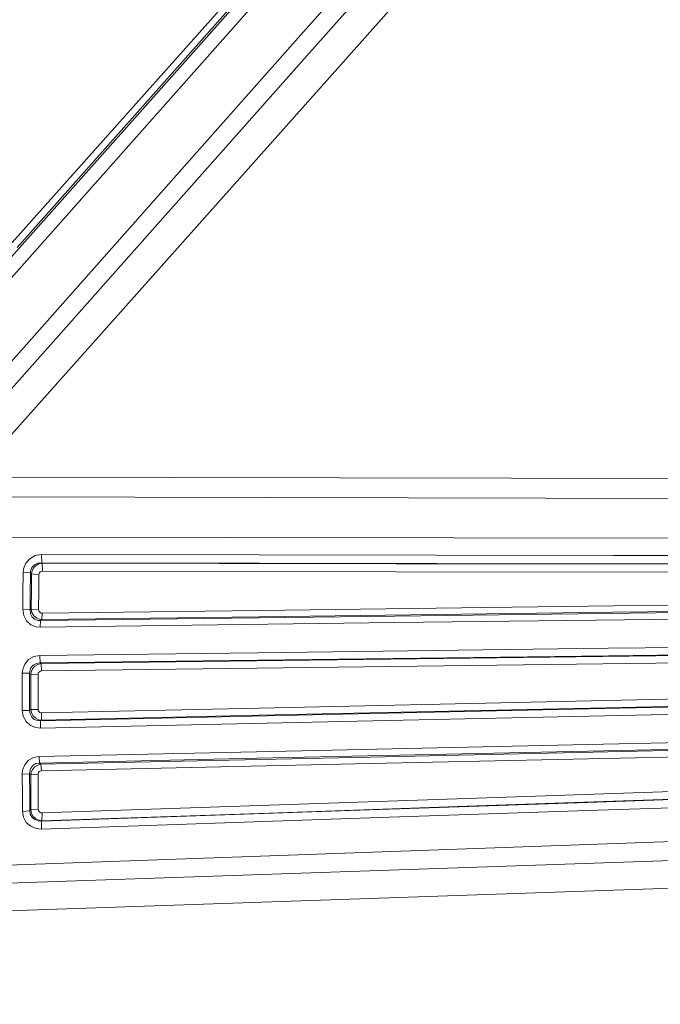
# Model space of a CAD drawing. Units: millimetres. Extents: x 625 to 9947, y -396 to 3656.
# Drawn here: x 2366 to 2384, y 1961 to 1988 of the extents above; entities that cross this region are included whole.
import ezdxf

# ---------------------------------------------------------------- set-up
doc = ezdxf.new("R2010")
doc.units = ezdxf.units.MM
doc.layers.add('1', color=7, linetype='Continuous', true_color=0xffffff)
doc.styles.add('blockfont', font='simplex.shx')
doc.dimstyles.get("Standard").update_dxf_attribs({"dimtxt": 0.18, "dimasz": 0.18, "dimexe": 0.18, "dimexo": 0.0625, "dimgap": 0.09, "dimtad": 0, "dimtih": 1, "dimtoh": 1, "dimdec": 4, "dimzin": 0, "dimdsep": 46, "dimtxsty": 'Standard', "dimcen": 0.09, "dimadec": 0, "dimazin": 0, "dimtfac": 1, "dimtdec": 4, "dimtofl": 0, "dimtmove": 0, "dimatfit": 3, "dimfxl": 1, "dimtolj": 1, "dimtzin": 0, "dimarcsym": 0})

# ---------------------------------------------------------------- blocks, each defined once
blk = doc.blocks.new('_U8')
at = {"layer": '1', "color": 18, "lineweight": 13}
for p, q in [((844.749766, 1254.050019), (844.749766, 3356.27485)), ((844.749766, 3354.27485), (2354.520716, 3354.27485)), ((4365, 3354.27485), (2855.22905, 3354.27485)), ((2381.020716, 3279.27485), (2356.020716, 3279.27485)), ((2356.020716, 3279.27485), (2356.020716, 3185.52485)), ((2612.687383, 3279.27485), (2587.687383, 3279.27485)), ((2612.687383, 3185.52485), (2612.687383, 3279.27485)), ((2356.020716, 3185.52485), (2381.020716, 3185.52485)), ((2587.687383, 3185.52485), (2612.687383, 3185.52485))]:
    blk.add_line(p, q, dxfattribs=at)
at = {"layer": '1', "color": 18, "lineweight": 70}
for points in [[(844.749766, 3354.27485), (894.749717, 3367.672309), (894.749815, 3340.87739)], [(4365, 3354.27485), (4315.000049, 3340.87739), (4314.999951, 3367.672309)]]:
    blk.add_solid(points, dxfattribs=at)
at = {"layer": '1', "color": 18, "linetype": 'Continuous', "lineweight": 13, "char_height": 50, "attachment_point": 7, "line_spacing_factor": 0.903614, "style": 'blockfont'}
for s, insert in [('\\W1.2899;138.6', (2358.670716, 3315.379016)), ('\\W1.1047;BBC', (2697.94155, 3315.379016)), ('\\W1.1591;3520', (2380.545716, 3193.504016))]:
    blk.add_mtext(s, dxfattribs=dict(at, insert=insert))

msp = doc.modelspace()

# ---------------------------------------------------------------- linework, layer by layer
at = {"layer": '1', "color": 18, "linetype": 'Continuous', "lineweight": 13}
for p, q in [((2365.212279, 1975.774768), (2394.859391, 2009.053948)), ((2365.212279, 1975.774768), (2394.859391, 2009.053948)), ((2374.074775, 1987.013939), (2383.750754, 1997.873905)), ((2374.074775, 1987.013939), (2383.750754, 1997.873905)), ((2376.722651, 1993.686321), (2366.10158, 1981.738689)), ((2376.722651, 1993.686321), (2366.10158, 1981.738689)), ((2365.966159, 1981.872561), (2375.902253, 1993.041756)), ((2365.966159, 1981.872561), (2375.902253, 1993.041756)), ((2378.767329, 1993.050459), (2373.685914, 1987.337473)), ((2378.767329, 1993.050459), (2373.685914, 1987.337473)), ((2375.261861, 1991.968158), (2363.462764, 1978.689912)), ((2375.261861, 1991.968158), (2363.462764, 1978.689912)), ((2375.531274, 1991.712811), (2363.734084, 1978.417995)), ((2375.531274, 1991.712811), (2363.734084, 1978.417995)), ((2364.523011, 1976.997736), (2373.685914, 1987.337473)), ((2364.523011, 1976.997736), (2373.685914, 1987.337473)), ((2364.909726, 1976.690295), (2374.074775, 1987.013939)), ((2364.909726, 1976.690295), (2374.074775, 1987.013939)), ((2316.072541, 1975.527051), (2394.262152, 1975.356582)), ((2316.072541, 1975.527051), (2394.262152, 1975.356582)), ((2315.917331, 1974.986675), (2393.741208, 1974.806907)), ((2315.917331, 1974.986675), (2393.741208, 1974.806907)), ((2315.836983, 1973.850611), (2393.647986, 1973.719361)), ((2315.836983, 1973.850611), (2393.647986, 1973.719361)), ((2366.447764, 1973.174098), (2366.335946, 1973.04714)), ((2366.447764, 1973.174098), (2366.335946, 1973.04714)), ((2366.60059, 1973.258021), (2366.447764, 1973.174098)), ((2366.60059, 1973.258021), (2366.447764, 1973.174098)), ((2366.771775, 1973.286274), (2366.60059, 1973.258021)), ((2366.771775, 1973.286274), (2366.60059, 1973.258021)), ((2366.771775, 1973.286274), (2366.78012, 1973.061803)), ((2372.76228, 1973.276856), (2366.771775, 1973.286274)), ((2366.771775, 1973.286274), (2366.78012, 1973.061803)), ((2372.76228, 1973.276856), (2366.771775, 1973.286274)), ((2372.76228, 1973.276856), (2382.509547, 1973.261359)), ((2372.76228, 1973.276856), (2382.509547, 1973.261359)), ((2382.509547, 1973.261359), (2392.257767, 1973.245862)), ((2382.509547, 1973.261359), (2392.257767, 1973.245862)), ((2366.258937, 1972.209337), (2366.265374, 1972.80145)), ((2366.258937, 1972.209337), (2366.265374, 1972.80145)), ((2366.265374, 1972.80145), (2366.275626, 1972.895387)), ((2366.265374, 1972.80145), (2366.275626, 1972.895387)), ((2366.265374, 1972.80145), (2366.467314, 1972.78035)), ((2366.265374, 1972.80145), (2366.467314, 1972.78035)), ((2366.275626, 1972.895387), (2366.335946, 1973.04714)), ((2366.275626, 1972.895387), (2366.335946, 1973.04714)), ((2366.47256, 1972.837093), (2366.467314, 1972.78035)), ((2366.47256, 1972.837093), (2366.467314, 1972.78035)), ((2366.508561, 1972.927692), (2366.47256, 1972.837093)), ((2366.508561, 1972.927692), (2366.47256, 1972.837093)), ((2366.506415, 1972.810986), (2366.499024, 1972.754958)), ((2366.506415, 1972.810986), (2366.499024, 1972.754958)), ((2366.542893, 1972.900989), (2366.506415, 1972.810986)), ((2366.542893, 1972.900989), (2366.506415, 1972.810986)), ((2366.577225, 1973.00184), (2366.508561, 1972.927692)), ((2366.577225, 1973.00184), (2366.508561, 1972.927692)), ((2366.60822, 1972.977641), (2366.542893, 1972.900989)), ((2366.60822, 1972.977641), (2366.542893, 1972.900989)), ((2366.672593, 1973.048928), (2366.577225, 1973.00184)), ((2366.672593, 1973.048928), (2366.577225, 1973.00184)), ((2366.695958, 1973.030331), (2366.60822, 1972.977641)), ((2366.695958, 1973.030331), (2366.60822, 1972.977641)), ((2366.78012, 1973.061803), (2366.672593, 1973.048928)), ((2366.78012, 1973.061803), (2366.672593, 1973.048928)), ((2366.793471, 1973.050955), (2366.695958, 1973.030331)), ((2366.793471, 1973.050955), (2366.695958, 1973.030331)), ((2366.737443, 1972.807529), (2366.715031, 1972.782615)), ((2366.737443, 1972.807529), (2366.715031, 1972.782615)), ((2366.737443, 1972.807529), (2366.767722, 1972.82398)), ((2366.737443, 1972.807529), (2366.767722, 1972.82398)), ((2366.802054, 1972.829583), (2366.767722, 1972.82398)), ((2366.802054, 1972.829583), (2366.767722, 1972.82398)), ((2366.78012, 1973.061803), (2372.770386, 1973.051908)), ((2366.78012, 1973.061803), (2366.793471, 1973.050955)), ((2366.78012, 1973.061803), (2372.770386, 1973.051908)), ((2366.78012, 1973.061803), (2366.793471, 1973.050955)), ((2366.793471, 1973.050955), (2366.802054, 1972.829583)), ((2376.529532, 1973.0351), (2366.793471, 1973.050955)), ((2366.793471, 1973.050955), (2366.802054, 1972.829583)), ((2376.529532, 1973.0351), (2366.793471, 1973.050955)), ((2376.537638, 1972.813251), (2366.802054, 1972.829583)), ((2376.537638, 1972.813251), (2366.802054, 1972.829583)), ((2372.770386, 1973.051908), (2382.517415, 1973.035696)), ((2372.770386, 1973.051908), (2382.517415, 1973.035696)), ((2386.266309, 1973.019245), (2376.529532, 1973.0351)), ((2386.266309, 1973.019245), (2376.529532, 1973.0351)), ((2376.537638, 1972.813251), (2386.274415, 1972.79692)), ((2376.537638, 1972.813251), (2386.274415, 1972.79692)), ((2392.265397, 1973.019483), (2382.517415, 1973.035696)), ((2392.265397, 1973.019483), (2382.517415, 1973.035696)), ((2366.467314, 1972.78035), (2366.461116, 1972.191575)), ((2366.467314, 1972.78035), (2366.461116, 1972.191575)), ((2366.467314, 1972.78035), (2366.499024, 1972.754958)), ((2366.467314, 1972.78035), (2366.499024, 1972.754958)), ((2366.499024, 1972.754958), (2366.494256, 1972.3295)), ((2366.499024, 1972.754958), (2366.494256, 1972.3295)), ((2366.499024, 1972.754958), (2366.700965, 1972.733858)), ((2366.499024, 1972.754958), (2366.700965, 1972.733858)), ((2366.696435, 1972.310903), (2366.700965, 1972.733858)), ((2366.696435, 1972.310903), (2366.700965, 1972.733858)), ((2366.70311, 1972.752693), (2366.700965, 1972.733858)), ((2366.70311, 1972.752693), (2366.700965, 1972.733858)), ((2366.715031, 1972.782615), (2366.70311, 1972.752693)), ((2366.715031, 1972.782615), (2366.70311, 1972.752693)), ((2366.494256, 1972.3295), (2366.489011, 1971.787932)), ((2366.494256, 1972.3295), (2366.489011, 1971.787932)), ((2366.696435, 1972.310903), (2366.69119, 1971.772435)), ((2366.696435, 1972.310903), (2366.69119, 1971.772435)), ((2366.254884, 1971.778753), (2366.258937, 1972.209337)), ((2366.254884, 1971.778753), (2366.258937, 1972.209337)), ((2366.457062, 1971.763375), (2366.461116, 1972.191575)), ((2366.457062, 1971.763375), (2366.461116, 1972.191575)), ((2382.503825, 1971.871975), (2392.232257, 1971.992495)), ((2382.503825, 1971.871975), (2392.232257, 1971.992495)), ((2366.254884, 1971.778753), (2366.280871, 1971.611741)), ((2366.254884, 1971.778753), (2366.457062, 1971.763375)), ((2366.254884, 1971.778753), (2366.280871, 1971.611741)), ((2366.254884, 1971.778753), (2366.457062, 1971.763375)), ((2366.457062, 1971.763375), (2366.489011, 1971.787932)), ((2366.457062, 1971.763375), (2366.489011, 1971.787932)), ((2366.457062, 1971.763375), (2366.467314, 1971.659782)), ((2366.457062, 1971.763375), (2366.467314, 1971.659782)), ((2366.489011, 1971.787932), (2366.509991, 1971.692088)), ((2366.489011, 1971.787932), (2366.69119, 1971.772435)), ((2366.489011, 1971.787932), (2366.509991, 1971.692088)), ((2366.489011, 1971.787932), (2366.69119, 1971.772435)), ((2366.69119, 1971.772435), (2366.696196, 1971.739295)), ((2366.69119, 1971.772435), (2366.696196, 1971.739295)), ((2366.696196, 1971.739295), (2366.712647, 1971.70985)), ((2366.696196, 1971.739295), (2366.712647, 1971.70985)), ((2366.712647, 1971.70985), (2366.736727, 1971.689227)), ((2366.712647, 1971.70985), (2366.736727, 1971.689227)), ((2366.786557, 1971.676233), (2372.776109, 1971.750977)), ((2366.786557, 1971.676233), (2372.776109, 1971.750977)), ((2372.776109, 1971.750977), (2382.503825, 1971.871975)), ((2372.776109, 1971.750977), (2382.503825, 1971.871975)), ((2386.25701, 1971.713784), (2376.498061, 1971.592071)), ((2386.25701, 1971.713784), (2376.498061, 1971.592071)), ((2392.226296, 1971.819761), (2382.497626, 1971.698048)), ((2392.226296, 1971.819761), (2382.497626, 1971.698048)), ((2366.361457, 1971.463087), (2366.280871, 1971.611741)), ((2366.361457, 1971.463087), (2366.280871, 1971.611741)), ((2366.481858, 1971.358064), (2366.361457, 1971.463087)), ((2366.481858, 1971.358064), (2366.361457, 1971.463087)), ((2366.467314, 1971.659782), (2366.512614, 1971.568945)), ((2366.467314, 1971.659782), (2366.512614, 1971.568945)), ((2366.509991, 1971.692088), (2366.561967, 1971.605661)), ((2366.509991, 1971.692088), (2366.561967, 1971.605661)), ((2366.512614, 1971.568945), (2366.584378, 1971.506121)), ((2366.512614, 1971.568945), (2366.584378, 1971.506121)), ((2366.561967, 1971.605661), (2366.635161, 1971.543434)), ((2366.561967, 1971.605661), (2366.635161, 1971.543434)), ((2366.584378, 1971.506121), (2366.672593, 1971.474054)), ((2366.584378, 1971.506121), (2366.672593, 1971.474054)), ((2366.635161, 1971.543434), (2366.719323, 1971.508625)), ((2366.635161, 1971.543434), (2366.719323, 1971.508625)), ((2366.739827, 1971.469882), (2366.672593, 1971.474054)), ((2366.739827, 1971.469882), (2366.672593, 1971.474054)), ((2366.779881, 1971.500757), (2366.719323, 1971.508625)), ((2366.779881, 1971.500757), (2366.719323, 1971.508625)), ((2366.733151, 1971.291187), (2366.739827, 1971.469882)), ((2366.733151, 1971.291187), (2366.739827, 1971.469882)), ((2366.736727, 1971.689227), (2366.765576, 1971.67814)), ((2366.736727, 1971.689227), (2366.765576, 1971.67814)), ((2376.498061, 1971.592071), (2366.739827, 1971.469882)), ((2376.498061, 1971.592071), (2366.739827, 1971.469882)), ((2366.739827, 1971.469882), (2366.779881, 1971.500757)), ((2366.739827, 1971.469882), (2366.779881, 1971.500757)), ((2366.786557, 1971.676233), (2366.765576, 1971.67814)), ((2366.786557, 1971.676233), (2366.765576, 1971.67814)), ((2366.779881, 1971.500757), (2366.786557, 1971.676233)), ((2366.779881, 1971.500757), (2366.786557, 1971.676233)), ((2372.769671, 1971.576097), (2366.779881, 1971.500757)), ((2372.769671, 1971.576097), (2366.779881, 1971.500757)), ((2372.769671, 1971.576097), (2382.497626, 1971.698048)), ((2372.769671, 1971.576097), (2382.497626, 1971.698048)), ((2376.491624, 1971.414092), (2386.250811, 1971.536758)), ((2376.491624, 1971.414092), (2386.250811, 1971.536758)), ((2366.625386, 1971.301678), (2366.481858, 1971.358064)), ((2366.625386, 1971.301678), (2366.481858, 1971.358064)), ((2366.733151, 1971.291187), (2366.625386, 1971.301678)), ((2366.733151, 1971.291187), (2366.625386, 1971.301678)), ((2366.733151, 1971.291187), (2376.491624, 1971.414092)), ((2366.733151, 1971.291187), (2376.491624, 1971.414092)), ((2372.716742, 1970.586899), (2382.366734, 1970.707896)), ((2372.716742, 1970.586899), (2382.366734, 1970.707896)), ((2382.366734, 1970.707896), (2392.01768, 1970.828774)), ((2382.366734, 1970.707896), (2392.01768, 1970.828774)), ((2366.415578, 1970.397833), (2366.310197, 1970.273021)), ((2366.415578, 1970.397833), (2366.310197, 1970.273021)), ((2366.56149, 1970.481637), (2366.415578, 1970.397833)), ((2366.56149, 1970.481637), (2366.415578, 1970.397833)), ((2366.726475, 1970.511558), (2366.56149, 1970.481637)), ((2366.726475, 1970.511558), (2366.56149, 1970.481637)), ((2366.726475, 1970.511558), (2372.716742, 1970.586899)), ((2366.726475, 1970.511558), (2372.716742, 1970.586899)), ((2366.726475, 1970.511558), (2366.737681, 1970.308068)), ((2366.726475, 1970.511558), (2366.737681, 1970.308068)), ((2366.737681, 1970.308068), (2372.727948, 1970.38317)), ((2366.737681, 1970.308068), (2372.727948, 1970.38317)), ((2376.390296, 1970.407131), (2366.764384, 1970.286253)), ((2376.390296, 1970.407131), (2366.764384, 1970.286253)), ((2372.727948, 1970.38317), (2382.377702, 1970.504048)), ((2372.727948, 1970.38317), (2382.377702, 1970.504048)), ((2386.016923, 1970.527532), (2376.390296, 1970.407131)), ((2386.016923, 1970.527532), (2376.390296, 1970.407131)), ((2392.02817, 1970.62445), (2382.377702, 1970.504048)), ((2392.02817, 1970.62445), (2382.377702, 1970.504048)), ((2366.243678, 1970.026019), (2366.253453, 1970.123413)), ((2366.243678, 1970.026019), (2366.253453, 1970.123413)), ((2366.310197, 1970.273021), (2366.253453, 1970.123413)), ((2366.310197, 1970.273021), (2366.253453, 1970.123413)), ((2366.48162, 1970.171216), (2366.449433, 1970.080498)), ((2366.48162, 1970.171216), (2366.449433, 1970.080498)), ((2366.544801, 1970.245483), (2366.48162, 1970.171216)), ((2366.544801, 1970.245483), (2366.48162, 1970.171216)), ((2366.521912, 1970.139983), (2366.485673, 1970.052603)), ((2366.521912, 1970.139983), (2366.485673, 1970.052603)), ((2366.585093, 1970.213893), (2366.521912, 1970.139983)), ((2366.585093, 1970.213893), (2366.521912, 1970.139983)), ((2366.634684, 1970.293644), (2366.544801, 1970.245483)), ((2366.634684, 1970.293644), (2366.544801, 1970.245483)), ((2366.66997, 1970.265272), (2366.585093, 1970.213893)), ((2366.66997, 1970.265272), (2366.585093, 1970.213893)), ((2366.737681, 1970.308068), (2366.634684, 1970.293644)), ((2366.737681, 1970.308068), (2366.634684, 1970.293644)), ((2366.764384, 1970.286253), (2366.66997, 1970.265272)), ((2366.764384, 1970.286253), (2366.66997, 1970.265272)), ((2366.737681, 1970.308068), (2366.764384, 1970.286253)), ((2366.737681, 1970.308068), (2366.764384, 1970.286253)), ((2366.77559, 1970.085981), (2366.742926, 1970.08014)), ((2366.77559, 1970.085981), (2366.742926, 1970.08014)), ((2366.764384, 1970.286253), (2366.77559, 1970.085981)), ((2366.764384, 1970.286253), (2366.77559, 1970.085981)), ((2376.401263, 1970.20674), (2366.77559, 1970.085981)), ((2376.401263, 1970.20674), (2366.77559, 1970.085981)), ((2386.027652, 1970.327142), (2376.401263, 1970.20674)), ((2386.027652, 1970.327142), (2376.401263, 1970.20674)), ((2366.241532, 1969.430569), (2366.243678, 1970.026019)), ((2366.241532, 1969.430569), (2366.243678, 1970.026019)), ((2366.243678, 1970.026019), (2366.445857, 1970.020774)), ((2366.243678, 1970.026019), (2366.445857, 1970.020774)), ((2366.445857, 1970.020774), (2366.443711, 1969.4289)), ((2366.445857, 1970.020774), (2366.443711, 1969.4289)), ((2366.449433, 1970.080498), (2366.445857, 1970.020774)), ((2366.449433, 1970.080498), (2366.445857, 1970.020774)), ((2366.445857, 1970.020774), (2366.47709, 1969.995263)), ((2366.445857, 1970.020774), (2366.47709, 1969.995263)), ((2366.47709, 1969.995263), (2366.475659, 1969.568613)), ((2366.47709, 1969.995263), (2366.475659, 1969.568613)), ((2366.485673, 1970.052603), (2366.47709, 1969.995263)), ((2366.485673, 1970.052603), (2366.47709, 1969.995263)), ((2366.47709, 1969.995263), (2366.679269, 1969.990137)), ((2366.47709, 1969.995263), (2366.679269, 1969.990137)), ((2366.677838, 1969.566109), (2366.679269, 1969.990137)), ((2366.677838, 1969.566109), (2366.679269, 1969.990137)), ((2366.681414, 1970.009806), (2366.679269, 1969.990137)), ((2366.681414, 1970.009806), (2366.679269, 1969.990137)), ((2366.692858, 1970.039251), (2366.681414, 1970.009806)), ((2366.692858, 1970.039251), (2366.681414, 1970.009806)), ((2366.713839, 1970.063689), (2366.692858, 1970.039251)), ((2366.713839, 1970.063689), (2366.692858, 1970.039251)), ((2366.713839, 1970.063689), (2366.742926, 1970.08014)), ((2366.713839, 1970.063689), (2366.742926, 1970.08014)), ((2366.475659, 1969.568613), (2366.474467, 1969.024661)), ((2366.475659, 1969.568613), (2366.474467, 1969.024661)), ((2366.677838, 1969.566109), (2366.676408, 1969.025376)), ((2366.677838, 1969.566109), (2366.676408, 1969.025376)), ((2366.240817, 1968.999865), (2366.241532, 1969.430569)), ((2366.240817, 1968.999865), (2366.241532, 1969.430569)), ((2366.442757, 1969.000581), (2366.443711, 1969.4289)), ((2366.442757, 1969.000581), (2366.443711, 1969.4289)), ((2391.862231, 1969.281557), (2382.310706, 1969.072821)), ((2391.862231, 1969.281557), (2382.310706, 1969.072821)), ((2391.866284, 1969.477775), (2382.314997, 1969.269278)), ((2391.866284, 1969.477775), (2382.314997, 1969.269278)), ((2366.240817, 1968.999865), (2366.442757, 1969.000581)), ((2366.240817, 1968.999865), (2366.442757, 1969.000581)), ((2366.267281, 1968.837264), (2366.240817, 1968.999865)), ((2366.267281, 1968.837264), (2366.240817, 1968.999865)), ((2366.442757, 1969.000581), (2366.474467, 1969.024661)), ((2366.442757, 1969.000581), (2366.474467, 1969.024661)), ((2366.442757, 1969.000581), (2366.455394, 1968.90116)), ((2366.442757, 1969.000581), (2366.455394, 1968.90116)), ((2366.474467, 1969.024661), (2366.676408, 1969.025376)), ((2366.474467, 1969.024661), (2366.676408, 1969.025376)), ((2366.474467, 1969.024661), (2366.494017, 1968.930128)), ((2366.474467, 1969.024661), (2366.494017, 1968.930128)), ((2366.676408, 1969.025376), (2366.681891, 1968.99319)), ((2366.676408, 1969.025376), (2366.681891, 1968.99319)), ((2372.764426, 1969.060304), (2366.776067, 1968.929174)), ((2372.764426, 1969.060304), (2366.776067, 1968.929174)), ((2372.759896, 1968.863728), (2382.310706, 1969.072821)), ((2372.759896, 1968.863728), (2382.310706, 1969.072821)), ((2382.314997, 1969.269278), (2372.764426, 1969.060304)), ((2382.314997, 1969.269278), (2372.764426, 1969.060304)), ((2385.884124, 1969.130996), (2376.314002, 1968.921664)), ((2385.884124, 1969.130996), (2376.314002, 1968.921664)), ((2366.346436, 1968.692901), (2366.267281, 1968.837264)), ((2366.346436, 1968.692901), (2366.267281, 1968.837264)), ((2366.455394, 1968.90116), (2366.501408, 1968.814137)), ((2366.455394, 1968.90116), (2366.501408, 1968.814137)), ((2366.494017, 1968.930128), (2366.543132, 1968.844893)), ((2366.494017, 1968.930128), (2366.543132, 1968.844893)), ((2366.501408, 1968.814137), (2366.573888, 1968.751552)), ((2366.501408, 1968.814137), (2366.573888, 1968.751552)), ((2366.543132, 1968.844893), (2366.61418, 1968.780759)), ((2366.543132, 1968.844893), (2366.61418, 1968.780759)), ((2366.573888, 1968.751552), (2366.664725, 1968.71722)), ((2366.573888, 1968.751552), (2366.664725, 1968.71722)), ((2366.61418, 1968.780759), (2366.699773, 1968.742612)), ((2366.61418, 1968.780759), (2366.699773, 1968.742612)), ((2366.681891, 1968.99319), (2366.697627, 1968.964579)), ((2366.681891, 1968.99319), (2366.697627, 1968.964579)), ((2366.697627, 1968.964579), (2366.721707, 1968.943599)), ((2366.697627, 1968.964579), (2366.721707, 1968.943599)), ((2366.771298, 1968.732479), (2366.699773, 1968.742612)), ((2366.771298, 1968.732479), (2366.699773, 1968.742612)), ((2366.721707, 1968.943599), (2366.751033, 1968.931678)), ((2366.721707, 1968.943599), (2366.751033, 1968.931678)), ((2376.314002, 1968.921664), (2366.744595, 1968.711975)), ((2376.314002, 1968.921664), (2366.744595, 1968.711975)), ((2366.744595, 1968.711975), (2366.771298, 1968.732479)), ((2366.744595, 1968.711975), (2366.771298, 1968.732479)), ((2366.776067, 1968.929174), (2366.751033, 1968.931678)), ((2366.776067, 1968.929174), (2366.751033, 1968.931678)), ((2366.771298, 1968.732479), (2366.776067, 1968.929174)), ((2366.771298, 1968.732479), (2366.776067, 1968.929174)), ((2372.759896, 1968.863728), (2366.771298, 1968.732479)), ((2372.759896, 1968.863728), (2366.771298, 1968.732479)), ((2385.879832, 1968.930962), (2376.309472, 1968.721631)), ((2385.879832, 1968.930962), (2376.309472, 1968.721631)), ((2366.465884, 1968.586448), (2366.346436, 1968.692901)), ((2366.465884, 1968.586448), (2366.346436, 1968.692901)), ((2366.61275, 1968.525293), (2366.465884, 1968.586448)), ((2366.61275, 1968.525293), (2366.465884, 1968.586448)), ((2366.740065, 1968.512061), (2366.61275, 1968.525293)), ((2366.740065, 1968.512061), (2366.61275, 1968.525293)), ((2366.744595, 1968.711975), (2366.664725, 1968.71722)), ((2366.744595, 1968.711975), (2366.664725, 1968.71722)), ((2376.309472, 1968.721631), (2366.740065, 1968.512061)), ((2376.309472, 1968.721631), (2366.740065, 1968.512061)), ((2366.740065, 1968.512061), (2366.744595, 1968.711975)), ((2366.740065, 1968.512061), (2366.744595, 1968.711975)), ((2390.932875, 1968.259933), (2381.813126, 1968.060973)), ((2390.932875, 1968.259933), (2381.813126, 1968.060973)), ((2372.694331, 1967.861774), (2381.813126, 1968.060973)), ((2372.694331, 1967.861774), (2381.813126, 1968.060973)), ((2390.945035, 1968.079212), (2381.825524, 1967.879775)), ((2390.945035, 1968.079212), (2381.825524, 1967.879775)), ((2366.408425, 1967.619303), (2366.547185, 1967.700842)), ((2366.408425, 1967.619303), (2366.547185, 1967.700842)), ((2366.704779, 1967.730763), (2366.547185, 1967.700842)), ((2366.704779, 1967.730763), (2366.547185, 1967.700842)), ((2372.694331, 1967.861774), (2366.704779, 1967.730763)), ((2372.694331, 1967.861774), (2366.704779, 1967.730763)), ((2366.704779, 1967.730763), (2366.717416, 1967.548611)), ((2366.704779, 1967.730763), (2366.717416, 1967.548611)), ((2366.717416, 1967.548611), (2372.706729, 1967.67998)), ((2366.717416, 1967.548611), (2372.706729, 1967.67998)), ((2375.817376, 1967.714074), (2366.75747, 1967.51571)), ((2375.817376, 1967.714074), (2366.75747, 1967.51571)), ((2372.706729, 1967.67998), (2381.825524, 1967.879775)), ((2372.706729, 1967.67998), (2381.825524, 1967.879775)), ((2384.878236, 1967.912081), (2375.817376, 1967.714074)), ((2384.878236, 1967.912081), (2375.817376, 1967.714074)), ((2384.890157, 1967.734578), (2375.829774, 1967.535737)), ((2384.890157, 1967.734578), (2375.829774, 1967.535737)), ((2366.252976, 1967.352989), (2366.308528, 1967.49914)), ((2366.252976, 1967.352989), (2366.308528, 1967.49914)), ((2366.308528, 1967.49914), (2366.408425, 1967.619303)), ((2366.308528, 1967.49914), (2366.408425, 1967.619303)), ((2366.476613, 1967.41319), (2366.44681, 1967.323187)), ((2366.476613, 1967.41319), (2366.44681, 1967.323187)), ((2366.535025, 1967.485907), (2366.476613, 1967.41319)), ((2366.535025, 1967.485907), (2366.476613, 1967.41319)), ((2366.52382, 1967.376354), (2366.486388, 1967.292431)), ((2366.52382, 1967.376354), (2366.486388, 1967.292431)), ((2366.584855, 1967.446211), (2366.52382, 1967.376354)), ((2366.584855, 1967.446211), (2366.52382, 1967.376354)), ((2366.619426, 1967.533591), (2366.535025, 1967.485907)), ((2366.619426, 1967.533591), (2366.535025, 1967.485907)), ((2366.666632, 1967.495206), (2366.584855, 1967.446211)), ((2366.666632, 1967.495206), (2366.584855, 1967.446211)), ((2366.717416, 1967.548611), (2366.619426, 1967.533591)), ((2366.717416, 1967.548611), (2366.619426, 1967.533591)), ((2366.75747, 1967.51571), (2366.666632, 1967.495206)), ((2366.75747, 1967.51571), (2366.666632, 1967.495206)), ((2366.717416, 1967.548611), (2366.75747, 1967.51571)), ((2366.717416, 1967.548611), (2366.75747, 1967.51571)), ((2366.75747, 1967.51571), (2366.769868, 1967.336657)), ((2366.75747, 1967.51571), (2366.769868, 1967.336657)), ((2375.829774, 1967.535737), (2366.769868, 1967.336657)), ((2375.829774, 1967.535737), (2366.769868, 1967.336657)), ((2366.242247, 1967.245224), (2366.252976, 1967.352989)), ((2366.242247, 1967.245224), (2366.252976, 1967.352989)), ((2366.242247, 1967.245224), (2366.443949, 1967.256072)), ((2366.242247, 1967.245224), (2366.443949, 1967.256072)), ((2366.242247, 1967.245224), (2366.244632, 1966.649297)), ((2366.242247, 1967.245224), (2366.244632, 1966.649297)), ((2366.44681, 1967.323187), (2366.443949, 1967.256072)), ((2366.44681, 1967.323187), (2366.443949, 1967.256072)), ((2366.443949, 1967.256072), (2366.446095, 1966.663482)), ((2366.443949, 1967.256072), (2366.476136, 1967.229727)), ((2366.443949, 1967.256072), (2366.446095, 1966.663482)), ((2366.443949, 1967.256072), (2366.476136, 1967.229727)), ((2366.486388, 1967.292431), (2366.476136, 1967.229727)), ((2366.486388, 1967.292431), (2366.476136, 1967.229727)), ((2366.476136, 1967.229727), (2366.6776, 1967.240813)), ((2366.476136, 1967.229727), (2366.6776, 1967.240813)), ((2366.476136, 1967.229727), (2366.477805, 1966.802242)), ((2366.476136, 1967.229727), (2366.477805, 1966.802242)), ((2366.679984, 1967.262628), (2366.6776, 1967.240813)), ((2366.679984, 1967.262628), (2366.6776, 1967.240813)), ((2366.679269, 1966.815832), (2366.6776, 1967.240813)), ((2366.679269, 1966.815832), (2366.6776, 1967.240813)), ((2366.69119, 1967.291358), (2366.679984, 1967.262628)), ((2366.69119, 1967.291358), (2366.679984, 1967.262628)), ((2366.710978, 1967.314842), (2366.69119, 1967.291358)), ((2366.710978, 1967.314842), (2366.69119, 1967.291358)), ((2366.710978, 1967.314842), (2366.738635, 1967.330816)), ((2366.710978, 1967.314842), (2366.738635, 1967.330816)), ((2366.769868, 1967.336657), (2366.738635, 1967.330816)), ((2366.769868, 1967.336657), (2366.738635, 1967.330816)), ((2378.758031, 1966.588023), (2387.78885, 1966.895225)), ((2378.758031, 1966.588023), (2387.78885, 1966.895225)), ((2366.247016, 1966.218593), (2366.244632, 1966.649297)), ((2366.247016, 1966.218593), (2366.244632, 1966.649297)), ((2366.446095, 1966.663482), (2366.448241, 1966.235283)), ((2366.446095, 1966.663482), (2366.448241, 1966.235283)), ((2366.477805, 1966.802242), (2366.480428, 1966.259601)), ((2366.477805, 1966.802242), (2366.480428, 1966.259601)), ((2366.681891, 1966.276291), (2366.679269, 1966.815832)), ((2366.681891, 1966.276291), (2366.679269, 1966.815832)), ((2378.758031, 1966.588023), (2372.771817, 1966.384294)), ((2378.758031, 1966.588023), (2372.771817, 1966.384294)), ((2387.787658, 1966.676476), (2378.756839, 1966.369632)), ((2387.787658, 1966.676476), (2378.756839, 1966.369632)), ((2387.785512, 1966.667297), (2381.798344, 1966.463807)), ((2387.785512, 1966.667297), (2381.798344, 1966.463807)), ((2366.785842, 1966.180208), (2372.771817, 1966.384294)), ((2366.785842, 1966.180208), (2372.771817, 1966.384294)), ((2372.770386, 1966.166141), (2378.756839, 1966.369632)), ((2372.770386, 1966.166141), (2378.756839, 1966.369632)), ((2381.798344, 1966.463807), (2375.811654, 1966.260078)), ((2381.798344, 1966.463807), (2375.811654, 1966.260078)), ((2381.797391, 1966.241839), (2387.784558, 1966.444853)), ((2381.797391, 1966.241839), (2387.784558, 1966.444853)), ((2366.247016, 1966.218593), (2366.448241, 1966.235283)), ((2366.247016, 1966.218593), (2366.448241, 1966.235283)), ((2366.247016, 1966.218593), (2366.274911, 1966.05933)), ((2366.247016, 1966.218593), (2366.274911, 1966.05933)), ((2366.274911, 1966.05933), (2366.353827, 1965.917948)), ((2366.274911, 1966.05933), (2366.353827, 1965.917948)), ((2366.448241, 1966.235283), (2366.480428, 1966.259601)), ((2366.448241, 1966.235283), (2366.480428, 1966.259601)), ((2366.448241, 1966.235283), (2366.4635, 1966.139319)), ((2366.448241, 1966.235283), (2366.4635, 1966.139319)), ((2366.4635, 1966.139319), (2366.511184, 1966.055396)), ((2366.4635, 1966.139319), (2366.511184, 1966.055396)), ((2366.480428, 1966.259601), (2366.681891, 1966.276291)), ((2366.480428, 1966.259601), (2366.681891, 1966.276291)), ((2366.480428, 1966.259601), (2366.498786, 1966.165545)), ((2366.480428, 1966.259601), (2366.498786, 1966.165545)), ((2366.498786, 1966.165545), (2366.545993, 1966.080787)), ((2366.498786, 1966.165545), (2366.545993, 1966.080787)), ((2366.511184, 1966.055396), (2366.585809, 1965.993288)), ((2366.511184, 1966.055396), (2366.585809, 1965.993288)), ((2366.545993, 1966.080787), (2366.616326, 1966.015222)), ((2366.545993, 1966.080787), (2366.616326, 1966.015222)), ((2366.681891, 1966.276291), (2366.687375, 1966.244819)), ((2366.681891, 1966.276291), (2366.687375, 1966.244819)), ((2366.687375, 1966.244819), (2366.70311, 1966.216924)), ((2366.687375, 1966.244819), (2366.70311, 1966.216924)), ((2366.70311, 1966.216924), (2366.727191, 1966.195705)), ((2366.70311, 1966.216924), (2366.727191, 1966.195705)), ((2366.727191, 1966.195705), (2366.75747, 1966.183069)), ((2366.727191, 1966.195705), (2366.75747, 1966.183069)), ((2366.75747, 1966.183069), (2366.785842, 1966.180208)), ((2366.75747, 1966.183069), (2366.785842, 1966.180208)), ((2366.769391, 1965.731385), (2375.810462, 1966.038587)), ((2366.769391, 1965.731385), (2375.810462, 1966.038587)), ((2375.811654, 1966.260078), (2366.770821, 1965.95228)), ((2375.811654, 1966.260078), (2366.770821, 1965.95228)), ((2366.784411, 1965.962413), (2366.785842, 1966.180208)), ((2366.784411, 1965.962413), (2366.785842, 1966.180208)), ((2372.770386, 1966.166141), (2366.784411, 1965.962413)), ((2372.770386, 1966.166141), (2366.784411, 1965.962413)), ((2381.797391, 1966.241839), (2375.810462, 1966.038587)), ((2381.797391, 1966.241839), (2375.810462, 1966.038587)), ((2366.474229, 1965.810659), (2366.353827, 1965.917948)), ((2366.474229, 1965.810659), (2366.353827, 1965.917948)), ((2366.625624, 1965.746286), (2366.474229, 1965.810659)), ((2366.625624, 1965.746286), (2366.474229, 1965.810659)), ((2366.585809, 1965.993288), (2366.680222, 1965.957883)), ((2366.585809, 1965.993288), (2366.680222, 1965.957883)), ((2366.616326, 1966.015222), (2366.703349, 1965.974214)), ((2366.616326, 1966.015222), (2366.703349, 1965.974214)), ((2366.770821, 1965.95228), (2366.680222, 1965.957883)), ((2366.770821, 1965.95228), (2366.680222, 1965.957883)), ((2366.784411, 1965.962413), (2366.703349, 1965.974214)), ((2366.784411, 1965.962413), (2366.703349, 1965.974214)), ((2366.769391, 1965.731385), (2366.770821, 1965.95228)), ((2366.769391, 1965.731385), (2366.770821, 1965.95228)), ((2366.770821, 1965.95228), (2366.784411, 1965.962413)), ((2366.770821, 1965.95228), (2366.784411, 1965.962413)), ((2316.234427, 1962.975624), (2387.830334, 1965.518596)), ((2316.234427, 1962.975624), (2387.830334, 1965.518596)), ((2366.769391, 1965.731385), (2366.625624, 1965.746286)), ((2366.769391, 1965.731385), (2366.625624, 1965.746286)), ((2316.273289, 1962.564113), (2387.875396, 1964.990619)), ((2316.273289, 1962.564113), (2387.875396, 1964.990619)), ((2316.456395, 1961.790326), (2388.092595, 1964.24115)), ((2316.456395, 1961.790326), (2388.092595, 1964.24115))]:
    msp.add_line(p, q, dxfattribs=at)

# ---------------------------------------------------------------- dimensions: what is measured, and where the dimension line sits
dim = msp.add_linear_dim(base=(844.749766, 3354.27485), p1=(4365, 3450), p2=(844.749766, 1254.050019), text='<>\\P[\\C18;\\H50.00;\\Fsimplex.shx;3520\\Fsimplex.shx;\\H50.00;\\C18; ]\\C18;\\H50.00;\\Fsimplex.shx;BBC\\Fsimplex.shx;\\H50.00;\\C18;', dimstyle='Standard', override={"dimtxt": 50, "dimasz": 50, "dimexe": 2, "dimexo": 0, "dimgap": 1.5, "dimtih": 1, "dimtoh": 1, "dimdec": 1, "dimlfac": 0.03937, "dimzin": 8, "dimdsep": 46, "dimlunit": 2, "dimtxsty": 'blockfont', "dimsah": 1, "dimse1": 0, "dimse2": 0, "dimsd1": 0, "dimsd2": 0, "dimclrd": 18, "dimclre": 18, "dimclrt": 18, "dimtol": 0, "dimtm": -0.1, "dimtfac": 1, "dimtdec": 2, "dimtofl": 1, "dimtmove": 0, "dimtzin": 8, "dimlwd": 13, "dimlwe": 13}, dxfattribs=at)
dim.commit()
dim.dimension.update_dxf_attribs({"geometry": '_U8', "text_midpoint": (2604.874883, 3354.27485), "dimtype": 160})

doc.saveas('drawing.dxf')
